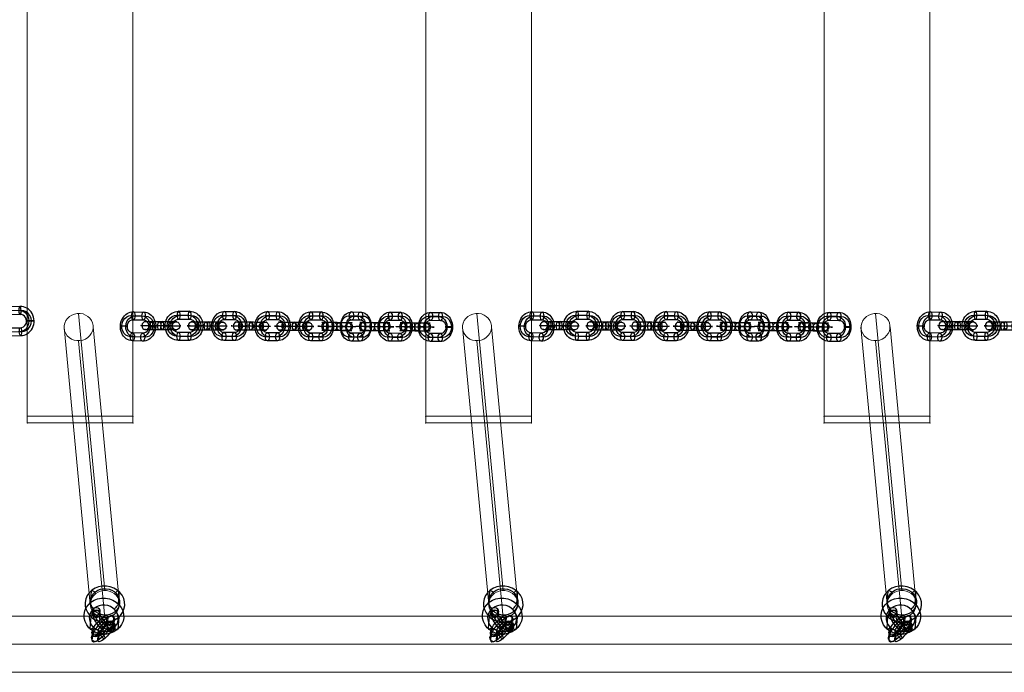
# Model space of a CAD drawing. Units: millimetres. Extents: x 1374 to 12049, y 1096 to 8932.
# Drawn here: x 4492 to 5237, y 2612 to 3106 of the extents above; entities that cross this region are included whole.
import ezdxf

# ---------------------------------------------------------------- set-up
doc = ezdxf.new("R2010")
doc.units = ezdxf.units.MM
doc.header["$MEASUREMENT"] = 0
doc.layers.get('0').update_dxf_attribs({"color": 3})

# ---------------------------------------------------------------- blocks, each defined once
blk = doc.blocks.new('From Smart Solid_50')
at = {"color": 7}
for p, q in [((3.287345, 8.150377), (-5.333791, 7.940749)), ((4.082558, 11.138164), (-4.538578, 10.928536)), ((5.005161, 8.127622), (-3.615975, 7.917994)), ((4.209948, 5.139835), (-4.411188, 4.930207)), ((-4.198871, -5.067008), (4.422265, -4.85738)), ((-4.994084, -8.054795), (3.627052, -7.845167)), ((-4.071481, -11.065337), (4.549655, -10.855709)), ((-3.276268, -8.07755), (5.344868, -7.867922))]:
    blk.add_line(p, q, dxfattribs=at)
for centre, major_axis, start_param, end_param in [((-4.305029, -0.068401), (0.145699, 10.999035), 0.0359855372, 3.1775781908), ((-5.163937, -0.057023), (0.105963, 7.999298), 0.0359855372, 3.1775781908), ((-3.446121, -0.079778), (0.105963, 7.999298), 0.0359855372, 3.1775781908), ((3.457198, 0.152605), (0.105963, 7.999298), 3.1775781908, 6.3191708444), ((4.316106, 0.141228), (0.145699, 10.999035), 3.1775781908, 6.3191708444), ((5.175014, 0.12985), (0.105963, 7.999298), 3.1775781908, 6.3191708444), ((-4.305029, -0.068401), (0.066227, 4.999561), 0.0359855372, 3.1775781908), ((4.316106, 0.141228), (0.066227, 4.999561), 3.1775781908, 6.3191708444)]:
    blk.add_ellipse(centre, major_axis=major_axis, ratio=0.9581317288, start_param=start_param, end_param=end_param, dxfattribs=at)
at = {"color": 7, "extrusion": (0, 0, -1)}
for centre, major_axis, ratio in [((-4.474883, 7.929371), (0.072925, -2.999114), 0.286142396), ((-4.474883, 7.929371), (0.072925, -2.999114), 0.286142396), ((4.146253, 8.139), (0.072925, -2.999114), 0.286142396), ((11.979338, 0.327564), (-2.999324, -0.063698), 0.0103014349)]:
    blk.add_ellipse(centre, major_axis=major_axis, ratio=ratio, dxfattribs=at)
at = {"color": 7}
for centre, major_axis, ratio in [((-11.968261, -0.254737), (2.999324, 0.063698), 0.0103014349), ((-4.135176, -8.066173), (-0.072925, 2.999114), 0.286142396), ((4.48596, -7.856544), (-0.072925, 2.999114), 0.286142396), ((4.48596, -7.856544), (-0.072925, 2.999114), 0.286142396)]:
    blk.add_ellipse(centre, major_axis=major_axis, ratio=ratio, dxfattribs=at)
blk = doc.blocks.new('From Smart Solid_59')
at = {"color": 7}
for p, q in [((-5.095715, 8.204242), (2.663081, 7.977094)), ((-3.460484, 11.093903), (4.298311, 10.866755)), ((-2.064602, 7.989327), (5.694193, 7.762179)), ((-3.699833, 5.099666), (4.058962, 4.872518)), ((3.660047, -5.117877), (-4.098749, -4.89073)), ((2.024816, -8.007538), (-5.73398, -7.780391)), ((3.420697, -11.112114), (-4.338098, -10.884967)), ((5.055928, -8.222453), (-2.702867, -7.995306))]:
    blk.add_line(p, q, dxfattribs=at)
at = {"color": 7, "extrusion": (0, 0, -1)}
for centre, major_axis, start_param, end_param in [((-3.899291, 0.104468), (0.777981, 10.972454), 3.1057887312, 6.2473813848), ((-5.414847, 0.211926), (0.565804, 7.979967), 3.1057887312, 6.2473813848), ((-2.383735, -0.00299), (0.565804, 7.979967), 3.1057887312, 6.2473813848), ((2.343948, -0.015222), (0.565804, 7.979967), 6.2473813848, 9.3889740384), ((3.859504, -0.122679), (0.777981, 10.972454), 6.2473813848, 9.3889740384), ((5.375061, -0.230137), (0.565804, 7.979967), 6.2473813848, 9.3889740384), ((-3.899291, 0.104468), (0.353628, 4.987479), 3.1057887312, 6.2473813848), ((3.859504, -0.122679), (0.353628, 4.987479), 6.2473813848, 9.3889740384)]:
    blk.add_ellipse(centre, major_axis=major_axis, ratio=0.862267176, start_param=start_param, end_param=end_param, dxfattribs=at)
for centre, major_axis, ratio in [((-3.580159, 8.096784), (-0.087791, -2.998715), 0.5061290852), ((4.178637, 7.869637), (-0.087791, -2.998715), 0.5061290852), ((4.178637, 7.869637), (-0.087791, -2.998715), 0.5061290852), ((10.756211, -0.324588), (-2.997611, 0.119694), 0.0181291539)]:
    blk.add_ellipse(centre, major_axis=major_axis, ratio=ratio, dxfattribs=at)
at = {"color": 7}
for centre, major_axis, ratio in [((-10.795998, 0.306377), (2.997611, -0.119694), 0.0181291539), ((-4.218424, -7.887848), (0.087791, 2.998715), 0.5061290852), ((-4.218424, -7.887848), (0.087791, 2.998715), 0.5061290852), ((3.540372, -8.114996), (0.087791, 2.998715), 0.5061290852)]:
    blk.add_ellipse(centre, major_axis=major_axis, ratio=ratio, dxfattribs=at)
blk = doc.blocks.new('From Smart Solid_60')
at = {"color": 7}
for p, q in [((-5.230629, 8.0987), (3.101975, 8.066823)), ((-4.067569, 11.04555), (4.265035, 11.013674)), ((-2.963987, 7.993363), (5.368617, 7.961487)), ((-4.127047, 5.046513), (4.205557, 5.014636)), ((4.106427, -4.98376), (-4.226177, -4.951884)), ((2.943367, -7.93061), (-5.389237, -7.898734)), ((4.046949, -10.982797), (-4.285654, -10.950921)), ((5.21001, -8.035947), (-3.122594, -8.004071))]:
    blk.add_line(p, q, dxfattribs=at)
at = {"color": 7, "extrusion": (0, 0, -1)}
for centre, major_axis, start_param, end_param in [((-4.176612, 0.047315), (0.510646, 10.988141), 3.1021404526, 6.2437331062), ((-5.309933, 0.099983), (0.371379, 7.991375), 3.1021404526, 6.2437331062), ((-3.043291, -0.005354), (0.371379, 7.991375), 3.1021404526, 6.2437331062), ((3.022671, 0.068107), (0.371379, 7.991375), 6.2437331062, 9.3853257598), ((4.155992, 0.015438), (0.510646, 10.988141), 6.2437331062, 9.3853257598), ((5.289313, -0.03723), (0.371379, 7.991375), 6.2437331062, 9.3853257598), ((-4.176612, 0.047315), (0.232112, 4.994609), 3.1021404526, 6.2437331062), ((4.155992, 0.015438), (0.232112, 4.994609), 6.2437331062, 9.3853257598)]:
    blk.add_ellipse(centre, major_axis=major_axis, ratio=0.9257314883, start_param=start_param, end_param=end_param, dxfattribs=at)
for centre, major_axis, ratio in [((-4.097308, 8.046031), (-0.011476, -2.999978), 0.3778871762), ((4.235296, 8.014155), (-0.011476, -2.999978), 0.3778871762), ((4.235296, 8.014155), (-0.011476, -2.999978), 0.3778871762), ((11.562751, -0.012896), (-2.999853, 0.029742), 0.0149162205)]:
    blk.add_ellipse(centre, major_axis=major_axis, ratio=ratio, dxfattribs=at)
at = {"color": 7}
for centre, major_axis, ratio in [((-11.583371, 0.075649), (2.999853, -0.029742), 0.0149162205), ((-4.255916, -7.951402), (0.011476, 2.999978), 0.3778871762), ((-4.255916, -7.951402), (0.011476, 2.999978), 0.3778871762), ((4.076688, -7.983279), (0.011476, 2.999978), 0.3778871762)]:
    blk.add_ellipse(centre, major_axis=major_axis, ratio=ratio, dxfattribs=at)
blk = doc.blocks.new('From Smart Solid_61')
at = {"color": 7}
for p, q in [((-5.301175, 8.064111), (2.460732, 8.032235)), ((-3.747269, 11.010962), (4.014639, 10.979086)), ((-2.265005, 7.958775), (5.496902, 7.926899)), ((-3.818911, 5.011924), (3.942996, 4.980048)), ((3.823593, -5.018348), (-3.938315, -4.986472)), ((2.269687, -7.965199), (-5.492221, -7.933322)), ((3.75195, -11.017386), (-4.009957, -10.98551)), ((5.305857, -8.070535), (-2.456051, -8.038659))]:
    blk.add_line(p, q, dxfattribs=at)
at = {"color": 7, "extrusion": (0, 0, -1)}
for centre, major_axis, start_param, end_param in [((-3.878613, 0.012726), (0.381403, 10.993386), 3.11522606, 6.2568187135), ((-5.396698, 0.065394), (0.277384, 7.99519), 3.11522606, 6.2568187135), ((-2.360528, -0.039942), (0.277384, 7.99519), 3.11522606, 6.2568187135), ((2.365209, 0.033518), (0.277384, 7.99519), 6.2568187135, 9.3984113671), ((3.883294, -0.01915), (0.381403, 10.993386), 6.2568187135, 9.3984113671), ((5.40138, -0.071818), (0.277384, 7.99519), 6.2568187135, 9.3984113671), ((-3.878613, 0.012726), (0.173365, 4.996994), 3.11522606, 6.2568187135), ((3.883294, -0.01915), (0.173365, 4.996994), 6.2568187135, 9.3984113671)]:
    blk.add_ellipse(centre, major_axis=major_axis, ratio=0.862338154, start_param=start_param, end_param=end_param, dxfattribs=at)
for centre, major_axis, ratio in [((-3.78309, 8.011443), (-0.01232, -2.999975), 0.5061568133), ((3.978817, 7.979567), (-0.01232, -2.999975), 0.5061568133), ((3.978817, 7.979567), (-0.01232, -2.999975), 0.5061568133), ((10.782768, -0.047484), (-2.999786, 0.035824), 0.0133487245)]:
    blk.add_ellipse(centre, major_axis=major_axis, ratio=ratio, dxfattribs=at)
at = {"color": 7}
for centre, major_axis, ratio in [((-10.778087, 0.041061), (2.999786, -0.035824), 0.0133487245), ((-3.974136, -7.985991), (0.01232, 2.999975), 0.5061568133), ((-3.974136, -7.985991), (0.01232, 2.999975), 0.5061568133), ((3.787772, -8.017867), (0.01232, 2.999975), 0.5061568133)]:
    blk.add_ellipse(centre, major_axis=major_axis, ratio=ratio, dxfattribs=at)
blk = doc.blocks.new('From Smart Solid_62')
at = {"color": 7}
for p, q in [((-8.323176, 0.207726), (0.009428, 0.17585)), ((-7.160115, 3.154576), (1.172489, 3.1227)), ((-6.056533, 0.102389), (2.276071, 0.070513)), ((7.216868, 2.841803), (-1.115736, 2.873679)), ((-7.219593, -2.844461), (1.113011, -2.876338)), ((6.053808, -0.105048), (-2.278796, -0.073172)), ((7.15739, -3.157235), (-1.175213, -3.125359)), ((8.320451, -0.210385), (-0.012153, -0.178508))]:
    blk.add_line(p, q, dxfattribs=at)
at = {"color": 7, "extrusion": (0, 0, -1)}
for centre, major_axis, start_param, end_param in [((-4.167664, 0.014609), (-10.999459, 0.109055), 4.3248303689, 7.4664230225), ((-4.137925, 3.014128), (-7.999607, 0.079313), 4.3248303689, 7.4664230225), ((-4.167664, 0.014609), (-4.999754, 0.04957), 4.3248303689, 7.4664230225), ((4.164939, -0.017267), (-10.999459, 0.109055), 1.1832377154, 4.3248303689), ((4.194678, 2.982251), (-7.999607, 0.079313), 1.1832377154, 4.3248303689), ((4.164939, -0.017267), (-4.999754, 0.04957), 1.1832377154, 4.3248303689), ((-4.197403, -2.98491), (-7.999607, 0.079313), 4.3248303689, 7.4664230225), ((4.135201, -3.016786), (-7.999607, 0.079313), 1.1832377154, 4.3248303689)]:
    blk.add_ellipse(centre, major_axis=major_axis, ratio=0.0149162205, start_param=start_param, end_param=end_param, dxfattribs=at)
for centre, major_axis, ratio in [((-11.574423, 0.042943), (-0.139267, -2.996766), 0.9257314883), ((-7.189854, 0.155057), (-0.011476, -2.999978), 0.3778871762), ((1.14275, 0.123181), (-0.011476, -2.999978), 0.3778871762), ((1.14275, 0.123181), (-0.011476, -2.999978), 0.3778871762)]:
    blk.add_ellipse(centre, major_axis=major_axis, ratio=ratio, dxfattribs=at)
at = {"color": 7}
for centre, major_axis, ratio in [((-1.145475, -0.12584), (-0.011476, -2.999978), 0.3778871762), ((-1.145475, -0.12584), (-0.011476, -2.999978), 0.3778871762), ((7.187129, -0.157716), (-0.011476, -2.999978), 0.3778871762), ((11.571699, -0.045602), (-0.139267, -2.996766), 0.9257314883)]:
    blk.add_ellipse(centre, major_axis=major_axis, ratio=ratio, dxfattribs=at)
blk = doc.blocks.new('From Smart Solid_63')
at = {"color": 7}
for p, q in [((-9.458675, 0.188549), (-1.696768, 0.156673)), ((-7.904769, 3.1354), (-0.142862, 3.103523)), ((-6.422505, 0.083212), (1.339402, 0.051336)), ((7.953592, 2.822626), (0.191684, 2.854502)), ((-7.976411, -2.863638), (-0.214504, -2.895514)), ((6.399686, -0.124225), (-1.362222, -0.092349)), ((7.88195, -3.176412), (0.120042, -3.144536)), ((9.435856, -0.229561), (1.673948, -0.197685))]:
    blk.add_line(p, q, dxfattribs=at)
at = {"color": 7, "extrusion": (0, 0, -1)}
for centre, major_axis, start_param, end_param in [((-3.892364, -0.004568), (-10.999216, 0.131356), 4.1816139222, 7.3232065758), ((-3.856542, 2.994951), (-7.99943, 0.095531), 4.1816139222, 7.3232065758), ((-3.892364, -0.004568), (-4.999643, 0.059707), 4.1816139222, 7.3232065758), ((3.869544, -0.036444), (-10.999216, 0.131356), 1.0400212686, 4.1816139222), ((3.905365, 2.963075), (-7.99943, 0.095531), 1.0400212686, 4.1816139222), ((3.869544, -0.036444), (-4.999643, 0.059707), 1.0400212686, 4.1816139222), ((-3.928185, -3.004087), (-7.99943, 0.095531), 4.1816139222, 7.3232065758), ((3.833723, -3.035963), (-7.99943, 0.095531), 1.0400212686, 4.1816139222)]:
    blk.add_ellipse(centre, major_axis=major_axis, ratio=0.0133487245, start_param=start_param, end_param=end_param, dxfattribs=at)
for centre, major_axis, ratio in [((-10.791837, 0.023766), (-0.104019, -2.998196), 0.862338154), ((-7.94059, 0.135881), (-0.01232, -2.999975), 0.5061568133), ((-0.178683, 0.104005), (-0.01232, -2.999975), 0.5061568133), ((-0.178683, 0.104005), (-0.01232, -2.999975), 0.5061568133)]:
    blk.add_ellipse(centre, major_axis=major_axis, ratio=ratio, dxfattribs=at)
at = {"color": 7}
for centre, major_axis, ratio in [((0.155863, -0.145017), (-0.01232, -2.999975), 0.5061568133), ((0.155863, -0.145017), (-0.01232, -2.999975), 0.5061568133), ((7.917771, -0.176893), (-0.01232, -2.999975), 0.5061568133), ((10.769018, -0.064779), (-0.104019, -2.998196), 0.862338154)]:
    blk.add_ellipse(centre, major_axis=major_axis, ratio=ratio, dxfattribs=at)
blk = doc.blocks.new('From Smart Solid_64')
at = {"color": 7}
for p, q in [((-5.261661, 8.060346), (1.510719, 8.02847)), ((-3.243618, 11.007197), (3.528762, 10.975321)), ((-1.310938, 7.95501), (5.461441, 7.923133)), ((-3.328982, 5.008159), (3.443398, 4.976283)), ((3.301125, -5.022113), (-3.471255, -4.990237)), ((1.283082, -7.968964), (-5.489298, -7.937088)), ((3.215761, -11.021151), (-3.556619, -10.989275)), ((5.233804, -8.0743), (-1.538576, -8.042424))]:
    blk.add_line(p, q, dxfattribs=at)
at = {"color": 7, "extrusion": (0, 0, -1)}
for centre, major_axis, start_param, end_param in [((-3.400118, 0.008961), (0.293184, 10.996092), 3.1250763168, 6.2666689704), ((-5.37548, 0.061629), (0.213225, 7.997158), 3.1250763168, 6.2666689704), ((-1.424757, -0.043707), (0.213225, 7.997158), 3.1250763168, 6.2666689704), ((1.3969, 0.029753), (0.213225, 7.997158), 6.2666689704, 9.4082616239), ((3.372262, -0.022915), (0.293184, 10.996092), 6.2666689704, 9.4082616239), ((5.347623, -0.075583), (0.213225, 7.997158), 6.2666689704, 9.4082616239), ((-3.400118, 0.008961), (0.133266, 4.998224), 3.1250763168, 6.2666689704), ((3.372262, -0.022915), (0.133266, 4.998224), 6.2666689704, 9.4082616239)]:
    blk.add_ellipse(centre, major_axis=major_axis, ratio=0.752416359, start_param=start_param, end_param=end_param, dxfattribs=at)
for centre, major_axis, ratio in [((-3.2863, 8.007678), (-0.01412, -2.999967), 0.6585979642), ((3.48608, 7.975802), (-0.01412, -2.999967), 0.6585979642), ((3.48608, 7.975802), (-0.01412, -2.999967), 0.6585979642), ((9.392155, -0.05125), (-2.999696, 0.042684), 0.010878615)]:
    blk.add_ellipse(centre, major_axis=major_axis, ratio=ratio, dxfattribs=at)
at = {"color": 7}
for centre, major_axis, ratio in [((-9.420012, 0.037295), (2.999696, -0.042684), 0.010878615), ((-3.513937, -7.989756), (0.01412, 2.999967), 0.6585979642), ((-3.513937, -7.989756), (0.01412, 2.999967), 0.6585979642), ((3.258443, -8.021632), (0.01412, 2.999967), 0.6585979642)]:
    blk.add_ellipse(centre, major_axis=major_axis, ratio=ratio, dxfattribs=at)
blk = doc.blocks.new('From Smart Solid_65')
at = {"color": 7}
for p, q in [((-5.279378, 8.075758), (2.204546, 8.043882)), ((-3.575362, 11.022608), (3.908562, 10.990732)), ((-1.947523, 7.970421), (5.536401, 7.938545)), ((-3.651539, 5.023571), (3.832385, 4.991694)), ((3.705422, -5.006702), (-3.778502, -4.974825)), ((2.001406, -7.953552), (-5.482518, -7.921676)), ((3.629244, -11.005739), (-3.85468, -10.973863)), ((5.33326, -8.058889), (-2.150664, -8.027012))]:
    blk.add_line(p, q, dxfattribs=at)
at = {"color": 7, "extrusion": (0, 0, -1)}
for centre, major_axis, start_param, end_param in [((-3.715021, 0.024373), (0.347591, 10.994507), 3.118854497, 6.2604471506), ((-5.380948, 0.077041), (0.252794, 7.996005), 3.118854497, 6.2604471506), ((-2.049093, -0.028296), (0.252794, 7.996005), 3.118854497, 6.2604471506), ((2.102976, 0.045165), (0.252794, 7.996005), 6.2604471506, 9.4020398042), ((3.768903, -0.007504), (0.347591, 10.994507), 6.2604471506, 9.4020398042), ((5.434831, -0.060172), (0.252794, 7.996005), 6.2604471506, 9.4020398042), ((-3.715021, 0.024373), (0.157996, 4.997503), 3.118854497, 6.2604471506), ((3.768903, -0.007504), (0.157996, 4.997503), 6.2604471506, 9.4020398042)]:
    blk.add_ellipse(centre, major_axis=major_axis, ratio=0.8314587069, start_param=start_param, end_param=end_param, dxfattribs=at)
for centre, major_axis, ratio in [((-3.613451, 8.02309), (-0.012778, -2.999973), 0.5554429342), ((3.870473, 7.991213), (-0.012778, -2.999973), 0.5554429342), ((3.870473, 7.991213), (-0.012778, -2.999973), 0.5554429342), ((10.42128, -0.035838), (-2.999758, 0.038092), 0.0126319255)]:
    blk.add_ellipse(centre, major_axis=major_axis, ratio=ratio, dxfattribs=at)
at = {"color": 7}
for centre, major_axis, ratio in [((-10.367398, 0.052707), (2.999758, -0.038092), 0.0126319255), ((-3.816591, -7.974344), (0.012778, 2.999973), 0.5554429342), ((-3.816591, -7.974344), (0.012778, 2.999973), 0.5554429342), ((3.667333, -8.00622), (0.012778, 2.999973), 0.5554429342)]:
    blk.add_ellipse(centre, major_axis=major_axis, ratio=ratio, dxfattribs=at)
blk = doc.blocks.new('From Smart Solid_66')
at = {"color": 7}
for p, q in [((-10.640357, 0.219372), (-3.867977, 0.187496)), ((-8.622313, 3.166223), (-1.849933, 3.134347)), ((-6.689634, 0.114036), (0.082746, 0.082159)), ((8.685327, 2.853449), (1.912947, 2.885325)), ((-8.707677, -2.832815), (-1.935297, -2.864691)), ((6.667284, -0.093401), (-0.105096, -0.061525)), ((8.599963, -3.145589), (1.827583, -3.113712)), ((10.618007, -0.198738), (3.845627, -0.166862))]:
    blk.add_line(p, q, dxfattribs=at)
at = {"color": 7, "extrusion": (0, 0, -1)}
for centre, major_axis, start_param, end_param in [((-3.397365, 0.026255), (-10.998887, 0.15651), 3.9933831308, 7.1349757844), ((-3.354683, 3.025774), (-7.99919, 0.113825), 3.9933831308, 7.1349757844), ((-3.397365, 0.026255), (-4.999494, 0.071141), 3.9933831308, 7.1349757844), ((3.375015, -0.005621), (-10.998887, 0.15651), 0.8517904772, 3.9933831308), ((3.417697, 2.993898), (-7.99919, 0.113825), 0.8517904772, 3.9933831308), ((3.375015, -0.005621), (-4.999494, 0.071141), 0.8517904772, 3.9933831308), ((-3.440047, -2.973264), (-7.99919, 0.113825), 3.9933831308, 7.1349757844), ((3.332333, -3.00514), (-7.99919, 0.113825), 0.8517904772, 3.9933831308)]:
    blk.add_ellipse(centre, major_axis=major_axis, ratio=0.010878615, start_param=start_param, end_param=end_param, dxfattribs=at)
for centre, major_axis, ratio in [((-9.417258, 0.05459), (-0.079959, -2.998934), 0.752416359), ((-8.664995, 0.166704), (-0.01412, -2.999967), 0.6585979642), ((-1.892615, 0.134828), (-0.01412, -2.999967), 0.6585979642), ((-1.892615, 0.134828), (-0.01412, -2.999967), 0.6585979642)]:
    blk.add_ellipse(centre, major_axis=major_axis, ratio=ratio, dxfattribs=at)
at = {"color": 7}
for centre, major_axis, ratio in [((1.870265, -0.114194), (-0.01412, -2.999967), 0.6585979642), ((1.870265, -0.114194), (-0.01412, -2.999967), 0.6585979642), ((8.642645, -0.14607), (-0.01412, -2.999967), 0.6585979642), ((9.394908, -0.033955), (-0.079959, -2.998934), 0.752416359)]:
    blk.add_ellipse(centre, major_axis=major_axis, ratio=ratio, dxfattribs=at)
blk = doc.blocks.new('From Smart Solid_70')
at = {"color": 7, "lineweight": 13}
for p, q in [((-772.06611, 21.234823), (772.148805, 21.234823)), ((-781.570793, 0.034823), (762.644122, 0.034823)), ((-762.561428, 0.034823), (781.653487, 0.034823)), ((-772.06611, -21.165177), (772.148805, -21.165177))]:
    blk.add_line(p, q, dxfattribs=at)
blk = doc.blocks.new('From Smart Solid_71')
at = {"color": 7}
for p, q in [((-7.612878, 8.440092), (-7.761839, 6.577213)), ((-3.372697, 8.351163), (-3.521658, 6.488284)), ((-7.646667, 4.579012), (-7.795628, 2.716133)), ((-3.406485, 4.490083), (-3.555446, 2.627204)), ((3.42142, -7.817226), (3.570382, -5.954347)), ((3.455209, -3.956146), (3.60417, -2.093267)), ((7.661602, -7.906156), (7.810563, -6.043277)), ((7.69539, -4.045075), (7.844351, -2.182196))]:
    blk.add_line(p, q, dxfattribs=at)
at = {"color": 7, "extrusion": (0, 0, -1)}
for centre, major_axis, ratio in [((-5.658643, 4.602208), (2.990455, -0.239125), 0.9097047595), ((-5.509682, 6.465087), (2.990455, -0.239125), 0.9097047595), ((-0.314914, -3.975946), (2.053626, 2.18692), 0.2740478625)]:
    blk.add_ellipse(centre, major_axis=major_axis, ratio=ratio, dxfattribs=at)
at = {"color": 7}
for centre in [(-5.658643, 4.602208), (5.558405, -5.931151), (5.707366, -4.068272)]:
    blk.add_ellipse(centre, major_axis=(-2.990455, 0.239125), ratio=0.9097047595, dxfattribs=at)
for centre, major_axis in [((-0.050119, -0.664471), (-7.278924, 8.247258)), ((-2.187104, -2.550547), (-5.293763, 5.998006)), ((2.086866, 1.221604), (-5.293763, 5.998006)), ((-0.050119, -0.664471), (-3.308602, 3.748754))]:
    blk.add_ellipse(centre, major_axis=major_axis, ratio=0.311985608, start_param=0.2926024868, end_param=3.4341951404, dxfattribs=at)
blk = doc.blocks.new('From Smart Solid_72')
at = {"color": 7}
for p, q in [((3.764283, 8.850809), (3.466443, 5.125448)), ((8.004465, 8.761924), (7.706626, 5.036563)), ((3.73053, 4.989717), (3.432691, 1.264356)), ((7.970713, 4.900832), (7.672874, 1.175471)), ((-7.964469, -8.794861), (-7.666629, -5.0695)), ((-7.930716, -4.933769), (-7.632877, -1.208408)), ((-3.724286, -8.883746), (-3.426447, -5.158385)), ((-3.690534, -5.022654), (-3.392694, -1.297294))]:
    blk.add_line(p, q, dxfattribs=at)
at = {"color": 7, "extrusion": (0, 0, -1)}
for centre, major_axis, start_param, end_param in [((0.168918, 1.846212), (7.529893, 8.018773), 3.4719691623, 6.6135618159), ((-1.934297, 3.8212), (5.476286, 5.831835), 3.4719691623, 6.6135618159), ((-0.128921, -1.879149), (7.529893, 8.018773), 0.3303765087, 3.4719691623), ((-2.232136, 0.095839), (5.476286, 5.831835), 0.3303765087, 3.4719691623), ((1.974294, -3.854138), (5.476286, 5.831835), 0.3303765087, 3.4719691623), ((-0.128921, -1.879149), (3.422679, 3.644897), 0.3303765087, 3.4719691623), ((2.272133, -0.128777), (5.476286, 5.831835), 3.4719691623, 6.6135618159), ((0.168918, 1.846212), (3.422679, 3.644897), 3.4719691623, 6.6135618159)]:
    blk.add_ellipse(centre, major_axis=major_axis, ratio=0.2740451553, start_param=start_param, end_param=end_param, dxfattribs=at)
at = {"color": 7}
for centre, major_axis, ratio in [((0.433664, 5.157644), (1.985187, -2.24923), 0.3119801676), ((5.867498, 6.875821), (2.990458, -0.239084), 0.9097074408), ((5.569659, 3.15046), (2.990458, -0.239084), 0.9097074408), ((5.569659, 3.15046), (2.990458, -0.239084), 0.9097074408)]:
    blk.add_ellipse(centre, major_axis=major_axis, ratio=ratio, dxfattribs=at)
at = {"color": 7, "extrusion": (0, 0, -1)}
for centre, major_axis, ratio in [((-5.827501, -6.908758), (2.990458, -0.239084), 0.9097074408), ((-5.529662, -3.183397), (2.990458, -0.239084), 0.9097074408), ((-5.529662, -3.183397), (2.990458, -0.239084), 0.9097074408), ((-0.393667, -5.190581), (1.985187, -2.24923), 0.3119801676)]:
    blk.add_ellipse(centre, major_axis=major_axis, ratio=ratio, dxfattribs=at)
blk = doc.blocks.new('From Smart Solid_77')
at = {"color": 7, "linetype": 'Continuous', "lineweight": 13}
for p, q in [((40.026112, 300.034818), (-39.973888, 300.034818)), ((-39.973888, 300.034818), (-39.973888, -299.965182)), ((-39.973888, -299.965182), (-39.973888, 300.034818)), ((-39.973888, 300.034818), (40.026112, 300.034818)), ((40.026112, -299.965182), (40.026112, 300.034818)), ((40.026112, 300.034818), (40.026112, -299.965182)), ((-39.973888, -299.965182), (40.026112, -299.965182)), ((40.026112, -299.965182), (-39.973888, -299.965182))]:
    blk.add_line(p, q, dxfattribs=at)
for p in [(-39.973888, 300.034818), (40.026112, 300.034818), (-39.973888, -299.965182), (40.026112, -299.965182)]:
    blk.add_point(p, dxfattribs=at)
blk = doc.blocks.new('From Smart Solid_81')
at = {"color": 7, "linetype": 'Continuous', "lineweight": 13}
for p, q in [((40.026112, 2.534818), (-39.973888, 2.534818)), ((-39.973888, 2.534818), (-39.973888, -2.465182)), ((-39.973888, -2.465182), (-39.973888, 2.534818)), ((-39.973888, 2.534818), (40.026112, 2.534818)), ((40.026112, -2.465182), (40.026112, 2.534818)), ((40.026112, 2.534818), (40.026112, -2.465182)), ((-39.973888, -2.465182), (40.026112, -2.465182)), ((40.026112, -2.465182), (-39.973888, -2.465182))]:
    blk.add_line(p, q, dxfattribs=at)
for p in [(-39.973888, 2.534818), (40.026112, 2.534818), (-39.973888, -2.465182), (40.026112, -2.465182)]:
    blk.add_point(p, dxfattribs=at)
blk = doc.blocks.new('From Smart Solid_86')
at = {"color": 7}
for p, q in [((-10.156301, 14.43544), (-10.884357, 5.328999)), ((11.044608, 13.990523), (10.316552, 4.884082)), ((-10.325601, -4.870007), (-11.053657, -13.976448)), ((10.875308, -5.314924), (10.147252, -14.421365))]:
    blk.add_line(p, q, dxfattribs=at)
at = {"color": 7, "extrusion": (0, 0, -1)}
for centre, major_axis in [((0.359504, 4.560258), (-14.95229, 1.195429)), ((-0.500926, -6.2019), (10.965013, -0.876648))]:
    blk.add_ellipse(centre, major_axis=major_axis, ratio=0.9097073692, dxfattribs=at)
at = {"color": 7}
for centre, major_axis in [((0.491877, 6.215974), (-10.965013, 0.876648)), ((-0.368552, -4.546183), (14.95229, -1.195429))]:
    blk.add_ellipse(centre, major_axis=major_axis, ratio=0.9097073692, dxfattribs=at)
at = {"color": 7, "extrusion": (0, 0, -1)}
for centre, major_axis, ratio, start_param, end_param in [((-7.352087, 11.802058), (-2.646839, 2.999041), 0.3119734438, 5.9905783873, 7.5613747141), ((7.467191, 2.369345), (2.738216, 2.915849), 0.2740530474, 0.3303699195, 1.9011662463), ((-7.47624, -2.35527), (2.738216, 2.915849), 0.2740530474, 3.4719625731, 5.0427588999), ((7.343038, -11.787984), (-2.646839, 2.999041), 0.3119734438, 2.8489857337, 4.4197820605)]:
    blk.add_ellipse(centre, major_axis=major_axis, ratio=ratio, start_param=start_param, end_param=end_param, dxfattribs=at)
at = {"color": 7}
for centre, major_axis, ratio, start_param, end_param in [((8.195247, 11.475785), (-2.738216, -2.915849), 0.2740530474, 2.8112227341, 4.3820190609), ((-8.080143, 2.695617), (-2.646839, 2.999041), 0.3119734438, 0.2926069199, 1.8634032467), ((8.071094, -2.681543), (-2.646839, 2.999041), 0.3119734438, 3.4341995735, 5.0049959003), ((-8.204296, -11.461711), (-2.738216, -2.915849), 0.2740530474, 5.9528153877, 7.5236117145)]:
    blk.add_ellipse(centre, major_axis=major_axis, ratio=ratio, start_param=start_param, end_param=end_param, dxfattribs=at)
blk = doc.blocks.new('From Smart Solid_87')
at = {"color": 7, "linetype": 'Continuous', "lineweight": 13}
for p, q in [((9.908612, -94.463471), (-9.960795, 115.11109)), ((-1.084631, -104.91435), (-20.954037, 104.660211)), ((20.903638, -104.665135), (1.034231, 104.909426)), ((9.910395, -115.116013), (-9.959011, 94.458547))]:
    blk.add_line(p, q, dxfattribs=at)
for centre in [(-9.959903, 104.784818), (9.909504, -104.789742)]:
    blk.add_ellipse(centre, major_axis=(10.950893, 1.038236), ratio=0.9382522686, dxfattribs=at)

msp = doc.modelspace()

# ---------------------------------------------------------------- block references
at = {"color": 7, "linetype": 'Continuous', "lineweight": 13}
for name, p in [('From Smart Solid_77', (4537.709127, 3106.047484)), ('From Smart Solid_77', (4839.209127, 3106.047484)), ('From Smart Solid_77', (5140.709127, 3106.047484)), ('From Smart Solid_87', (4546.559127, 2768.797484)), ('From Smart Solid_87', (4848.009127, 2768.797484)), ('From Smart Solid_87', (5149.559127, 2768.797484)), ('From Smart Solid_81', (4537.709127, 2803.547484)), ('From Smart Solid_81', (4839.209127, 2803.547484)), ('From Smart Solid_81', (5140.709127, 2803.547484))]:
    msp.add_blockref(name, p, dxfattribs=at)
at = {"color": 7}
for name, p in [('From Smart Solid_50', (4488.109127, 2877.947484)), ('From Smart Solid_59', (4581.609127, 2874.047484)), ('From Smart Solid_60', (4616.409127, 2874.447484)), ('From Smart Solid_61', (4650.659127, 2874.347484)), ('From Smart Solid_61', (4683.409127, 2874.197484)), ('From Smart Solid_61', (4716.209127, 2874.047484)), ('From Smart Solid_64', (4746.409127, 2873.947484)), ('From Smart Solid_65', (4776.109127, 2873.797484)), ('From Smart Solid_65', (4806.609127, 2873.647484)), ('From Smart Solid_59', (4883.109127, 2874.047484)), ('From Smart Solid_60', (4917.909127, 2874.447484)), ('From Smart Solid_61', (4952.159127, 2874.347484)), ('From Smart Solid_61', (4984.909127, 2874.197484)), ('From Smart Solid_61', (5017.709127, 2874.047484)), ('From Smart Solid_64', (5047.909127, 2873.947484)), ('From Smart Solid_65', (5077.609127, 2873.797484)), ('From Smart Solid_65', (5108.109127, 2873.647484)), ('From Smart Solid_59', (5184.609127, 2874.047484)), ('From Smart Solid_60', (5219.409127, 2874.447484)), ('From Smart Solid_62', (4598.809127, 2874.547484)), ('From Smart Solid_62', (4633.959127, 2874.397484)), ('From Smart Solid_63', (4667.059127, 2874.297484)), ('From Smart Solid_63', (4699.809127, 2874.147484)), ('From Smart Solid_66', (4732.109127, 2873.997484)), ('From Smart Solid_66', (4760.709127, 2873.897484)), ('From Smart Solid_66', (4791.209127, 2873.697484)), ('From Smart Solid_62', (4900.309127, 2874.547484)), ('From Smart Solid_62', (4935.459127, 2874.397484)), ('From Smart Solid_63', (4968.559127, 2874.297484)), ('From Smart Solid_63', (5001.309127, 2874.147484)), ('From Smart Solid_66', (5033.609127, 2873.997484)), ('From Smart Solid_66', (5062.209127, 2873.897484)), ('From Smart Solid_66', (5092.709127, 2873.697484)), ('From Smart Solid_62', (5201.809127, 2874.547484)), ('From Smart Solid_62', (5236.959127, 2874.397484)), ('From Smart Solid_86', (4556.159127, 2659.447484)), ('From Smart Solid_86', (4857.559127, 2659.447484)), ('From Smart Solid_86', (5159.109127, 2659.447484)), ('From Smart Solid_71', (4555.559127, 2652.047484)), ('From Smart Solid_71', (4857.009127, 2652.047484)), ('From Smart Solid_71', (5158.509127, 2652.047484)), ('From Smart Solid_72', (4554.959127, 2645.397484)), ('From Smart Solid_72', (4856.459127, 2645.397484)), ('From Smart Solid_72', (5157.959127, 2645.397484))]:
    msp.add_blockref(name, p, dxfattribs=at)
at = {"color": 7, "lineweight": 13}
msp.add_blockref('From Smart Solid_70', (5139.009127, 2633.547484), dxfattribs=at)

doc.saveas('drawing.dxf')
